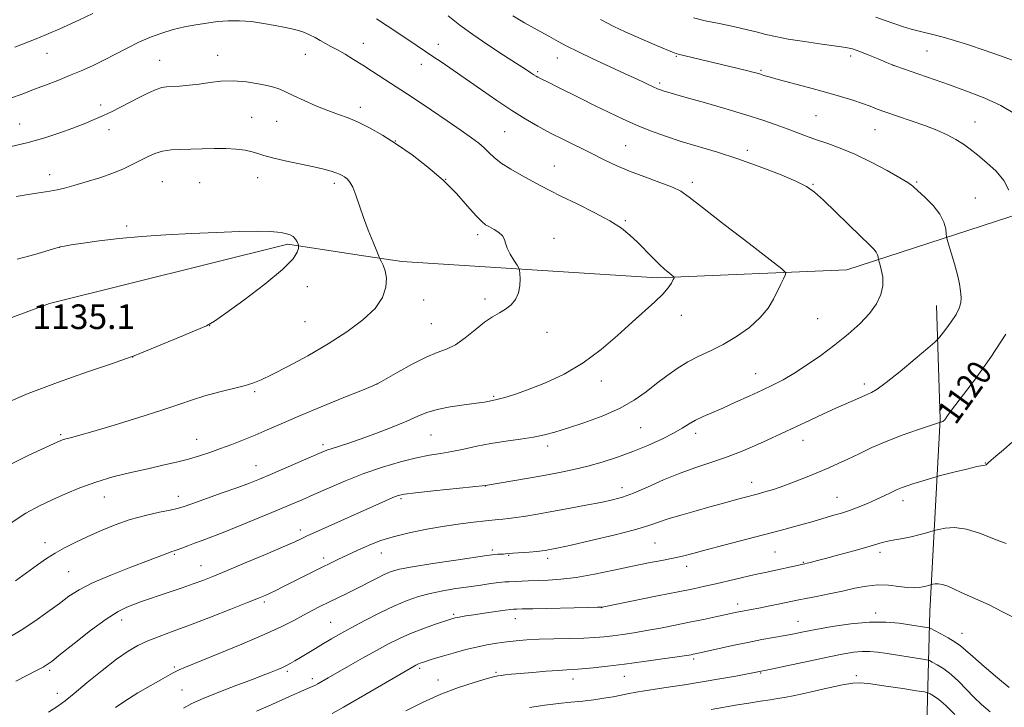
# Model space of a CAD drawing. Extents: x 2179800 to 2182700, y 289800 to 292700.
# Drawn here: x 2181009 to 2181329, y 290771 to 290994 of the extents above; entities that cross this region are included whole.
import ezdxf
from ezdxf.enums import TextEntityAlignment as Align

# ---------------------------------------------------------------- set-up
doc = ezdxf.new("R2010")
doc.units = 0
doc.header["$MEASUREMENT"] = 0
for name, color, linetype, lineweight in [('BREAKLINE DTM HARD', 7, 'Continuous', 0), ('CONTOUR INDEX', 41, 'Continuous', 13), ('CONTOUR INDEX LABEL', 244, 'Continuous', 0), ('CONTOUR INTERMEDIATE', 44, 'Continuous', 0), ('SPOT ELEVATION', 7, 'Continuous', 0), ('SPOT ELEVATION DTM', 2, 'Continuous', 13)]:
    doc.layers.add(name, color=color, linetype=linetype, lineweight=lineweight)
doc.styles.add('Style-WORKING', font='WORKING.shx')

msp = doc.modelspace()

# ---------------------------------------------------------------- linework, layer by layer
at = {"layer": 'BREAKLINE DTM HARD', "extrusion": (0.07413261366226816, -0.01147901197711592, 0.9971823242896107), "elevation": 159481.9520616173, "flags": 128}
msp.add_lwpolyline([(621247.8342570531, -2104859.591726773), (621247.8342570532, -2104883.053363545)], dxfattribs=at)
at = {"layer": 'BREAKLINE DTM HARD'}
for points in [[(2181119.37, 290917.59, 1132.51), (2181133.22, 290915.45, 1131.45), (2181216.17, 290910.21, 1128.31), (2181277.74, 290912.76, 1124.93), (2181330.71, 290929.99, 1120.14), (2181390.59, 290951.51, 1114.79), (2181444.8, 290971.7, 1109.59), (2181498.04, 291003.06, 1100.39), (2181538.39, 291036.18, 1089.19)], [(2180000, 290498.418, 1078.946), (2180027.64, 290520.37, 1085.12), (2180090.39, 290560.84, 1095.08), (2180167.07, 290612.13, 1099.97), (2180234.9, 290644.25, 1103.76), (2180326.23, 290677.75, 1109.24), (2180396.86, 290714.98, 1112.75), (2180487.84, 290765.99, 1121.89), (2180570.67, 290809.78, 1127.2), (2180638.17, 290860.04, 1134.56), (2180682.89, 290881.6, 1139.11), (2180725.63, 290889.51, 1139.68), (2180814.65, 290879.85, 1139.22), (2180939.18, 290872.36, 1135.92), (2181018.87, 290901.9, 1134.99), (2181096.25, 290921.17, 1134.27)], [(2181303.37, 290752.94, 1103.67), (2181304.75, 290801.89, 1113.01), (2181308.09, 290864.36, 1120.12), (2181306.86, 290901.26, 1122.82)]]:
    msp.add_polyline3d(points, dxfattribs=at)
at = {"layer": 'CONTOUR INDEX', "flags": 128}
for points, elevation in [([(2181290.43, 290963.9759), (2181287.62, 290965.007), (2181285.333, 290965.893), (2181282.879, 290966.797), (2181279.687, 290967.851), (2181275.659, 290969.073), (2181270.818, 290970.452), (2181265.326, 290971.947), (2181255.436, 290974.5930000001), (2181252.527, 290975.409), (2181250.826, 290975.9230000001), (2181249.733, 290976.275), (2181248.685, 290976.595), (2181247.275, 290976.981), (2181245.135, 290977.5189), (2181242.035, 290978.2670000001), (2181222.955, 290982.8040000001), (2181222.427, 290982.977), (2181221.729, 290983.2500000001), (2181215.994, 290985.634), (2181212.701, 290987.015), (2181209.229, 290988.5000000001), (2181205.825, 290990.014), (2181202.153, 290991.784), (2181197.734, 290994.11)], 1120), ([(2181006.025, 290830.488), (2181011.172, 290833.8150000001), (2181015.578, 290836.187), (2181019.728, 290838.14), (2181024.045, 290840.1), (2181028.707, 290842.062), (2181033.8291, 290843.91), (2181039.437, 290845.553), (2181045.209, 290846.993), (2181050.733, 290848.251), (2181055.681, 290849.36), (2181060.066, 290850.38), (2181063.9831, 290851.378), (2181067.547, 290852.415), (2181070.9461, 290853.53), (2181074.385, 290854.7560000001), (2181078.019, 290856.116), (2181081.803, 290857.5970000001), (2181085.641, 290859.176), (2181089.56, 290860.871), (2181094.0729, 290862.844), (2181099.812, 290865.2980000001), (2181107.029, 290868.2930000001), (2181114.454, 290871.3250000001), (2181120.433, 290873.748), (2181123.868, 290875.157), (2181125.883, 290876.112), (2181128.156, 290877.4130000001), (2181131.915, 290879.6040000001), (2181136.581, 290882.206), (2181141.125, 290884.4840000001), (2181144.773, 290885.941), (2181147.783, 290887.036), (2181150.669, 290888.4670000001), (2181153.812, 290890.711), (2181157.055, 290893.361), (2181160.107, 290895.79), (2181162.742, 290897.537), (2181164.996, 290898.819), (2181166.969, 290900.018), (2181168.724, 290901.456), (2181170.1621, 290903.2070000001), (2181171.149, 290905.284), (2181171.6051, 290907.6271), (2181171.686, 290909.89), (2181171.61, 290911.655), (2181171.519, 290912.6690000001), (2181171.282, 290913.351), (2181170.696, 290914.286), (2181169.654, 290915.8860000001), (2181168.446, 290917.885), (2181167.456, 290919.844), (2181166.933, 290921.425), (2181166.575, 290922.689), (2181165.943, 290923.8), (2181164.733, 290924.878), (2181163.19, 290925.883), (2181161.6921, 290926.732), (2181160.475, 290927.447), (2181159.198, 290928.477), (2181157.373, 290930.376), (2181154.621, 290933.514), (2181150.988, 290937.5380000001), (2181146.628, 290941.914), (2181141.725, 290946.172), (2181136.59, 290950.1140000001), (2181131.567, 290953.606), (2181126.944, 290956.542), (2181122.782, 290958.917), (2181119.088, 290960.7500000001), (2181115.807, 290962.111), (2181112.642, 290963.263), (2181109.234, 290964.515), (2181105.3781, 290966.0820000001), (2181101.495, 290967.779), (2181098.16, 290969.3260000001), (2181095.716, 290970.514), (2181093.583, 290971.439), (2181090.949, 290972.268), (2181087.2439, 290973.106), (2181082.86, 290973.807), (2181078.429, 290974.161), (2181074.446, 290974.0330000001), (2181070.854, 290973.5920000001), (2181067.459, 290973.0820000001), (2181064.143, 290972.702), (2181061.104, 290972.463), (2181056.826, 290972.2390000001), (2181055.3, 290971.993), (2181053.475, 290971.371), (2181050.947, 290970.2241000001), (2181047.94, 290968.724), (2181041.9351, 290965.608), (2181039.162, 290964.202), (2181036.363, 290962.863), (2181033.386, 290961.547), (2181030.103, 290960.203), (2181026.395, 290958.775), (2181022.155, 290957.231), (2181017.335, 290955.648), (2181011.901, 290954.126), (2181005.958, 290952.757)], 1130), ([(2181330.356, 290938.6360000001), (2181328.752, 290941.7500000001), (2181326.261, 290944.78), (2181323.283, 290947.5650000001), (2181320.356, 290949.9840000001), (2181317.868, 290951.965), (2181315.607, 290953.6250000001), (2181313.213, 290955.127), (2181310.378, 290956.612), (2181307.014, 290958.116), (2181303.083, 290959.6499), (2181298.659, 290961.2051), (2181294.24, 290962.686), (2181290.43, 290963.9759)], 1120), ([(2181040.258, 290770.73), (2181043.594, 290773.03), (2181047.53, 290775.4460000001), (2181051.57, 290777.7751), (2181055.009, 290779.714), (2181058.791, 290781.883), (2181059.817, 290782.448), (2181060.939, 290782.98), (2181063.035, 290783.856), (2181073.578, 290788.1059), (2181081.311, 290791.279), (2181088.59, 290794.389), (2181094.118, 290796.953), (2181098.145, 290799.005), (2181101.307, 290800.711), (2181104.15, 290802.2170000001), (2181106.863, 290803.601), (2181109.545, 290804.927), (2181115.171, 290807.65), (2181118.259, 290809.177), (2181124.765, 290812.493), (2181127.546, 290813.8700000001), (2181129.801, 290814.836), (2181132.472, 290815.585), (2181136.76, 290816.395), (2181143.338, 290817.453), (2181150.769, 290818.584), (2181160.835, 290820.074), (2181162.606, 290820.3159), (2181163.503, 290820.398), (2181164.414, 290820.4460000001), (2181166.253, 290820.5270000001), (2181166.952, 290820.574), (2181169.346, 290820.774), (2181174.565, 290821.187), (2181177.082, 290821.4), (2181178.797, 290821.5741), (2181179.913, 290821.7239), (2181180.815, 290821.879), (2181181.964, 290822.096), (2181184.152, 290822.5550000001), (2181188.246, 290823.4641), (2181194.678, 290824.936), (2181202.119, 290826.705), (2181208.801, 290828.412), (2181213.456, 290829.789), (2181220.114, 290832.072), (2181224.26, 290833.3210000001), (2181228.883, 290834.613), (2181233.2891, 290835.814), (2181236.936, 290836.8200000001), (2181242.317, 290838.323), (2181244.461, 290838.904), (2181248.682, 290840.0210000001), (2181251.148, 290840.6900000001), (2181253.997, 290841.5380000001), (2181257.292, 290842.648), (2181261.028, 290844.059), (2181264.9209, 290845.6271), (2181268.621, 290847.164), (2181271.89, 290848.541), (2181274.948, 290849.878), (2181278.1321, 290851.36), (2181281.732, 290853.116), (2181285.854, 290855.078), (2181290.559, 290857.123), (2181295.754, 290859.118), (2181300.732, 290860.873), (2181304.631, 290862.1850000001), (2181308.184, 290863.3430000001), (2181308.378, 290863.394), (2181308.631, 290863.474), (2181308.9019, 290863.589), (2181309.165, 290863.752), (2181309.452, 290864.025), (2181309.8121, 290864.4780000001), (2181310.396, 290865.3059), (2181311.768, 290867.193), (2181314.597, 290870.9510000001), (2181319.21, 290877.03), (2181324.583, 290884.4570000001), (2181329.352, 290891.9)], 1120), ([(2181174.704, 290770.736), (2181179.65, 290771.498), (2181184.084, 290772.0170000001), (2181188.157, 290772.42), (2181191.991, 290772.8150000001), (2181195.5779, 290773.237), (2181198.88, 290773.7070000001), (2181201.874, 290774.231), (2181207.058, 290775.265), (2181209.4021, 290775.6950000001), (2181212.014, 290776.122), (2181219.776, 290777.3), (2181225.024, 290778.108), (2181230.736, 290779.028), (2181236.494, 290780.009), (2181241.6951, 290780.932), (2181249.943, 290782.475), (2181251.167, 290782.7340000001), (2181265.393, 290785.8009), (2181271.463, 290787.079), (2181276.279, 290788.036), (2181279.926, 290788.644), (2181282.783, 290788.928), (2181285.243, 290788.9190000001), (2181287.765, 290788.6630000001), (2181290.822, 290788.2049), (2181301.8051, 290786.502), (2181303.61, 290786.205), (2181304.575, 290785.937), (2181305.528, 290785.466), (2181307.114, 290784.596), (2181309.246, 290783.264), (2181311.657, 290781.4401), (2181314.1221, 290779.144), (2181319.051, 290774.045), (2181321.547, 290771.6800000001), (2181324.303, 290769.311)], 1110)]:
    msp.add_lwpolyline(points, dxfattribs=dict(at, elevation=elevation))
at = {"layer": 'CONTOUR INTERMEDIATE', "flags": 128}
for points, elevation in [([(2181032.878, 290996.041), (2181028.314, 290993.8640000001), (2181022.151, 290991.0380000001), (2181015.006, 290987.981), (2181007.558, 290985.083)], 1126), ([(2181005.05, 290793.175), (2181009.608, 290795.834), (2181014.1021, 290798.764), (2181018.337, 290801.754), (2181022.044, 290804.51), (2181025.158, 290806.841), (2181028.417, 290808.964), (2181032.765, 290811.1950000001), (2181038.744, 290813.7290000001), (2181045.301, 290816.273), (2181050.984, 290818.41), (2181054.697, 290819.83), (2181057.851, 290821.0820000001), (2181058.579, 290821.34), (2181059.299, 290821.572), (2181060.298, 290821.9130000001), (2181061.794, 290822.4670000001), (2181063.726, 290823.197), (2181065.961, 290824.03), (2181068.466, 290824.943), (2181071.599, 290826.111), (2181075.817, 290827.755), (2181081.331, 290829.988), (2181087.363, 290832.4790000001), (2181092.893, 290834.787), (2181097.212, 290836.608), (2181100.8699, 290838.1800000001), (2181104.729, 290839.878), (2181109.4579, 290841.9730000001), (2181114.948, 290844.311), (2181120.897, 290846.634), (2181126.984, 290848.714), (2181132.817, 290850.444), (2181137.988, 290851.7469), (2181142.236, 290852.602), (2181145.9, 290853.205), (2181149.467, 290853.808), (2181153.339, 290854.5970000001), (2181157.584, 290855.504), (2181162.183, 290856.3970000001), (2181167.048, 290857.175), (2181171.819, 290857.865), (2181176.064, 290858.5251), (2181179.565, 290859.231), (2181182.939, 290860.1339), (2181187.018, 290861.403), (2181192.342, 290863.16), (2181198.294, 290865.333), (2181203.967, 290867.8), (2181208.668, 290870.447), (2181212.556, 290873.1680000001), (2181216.0009, 290875.866), (2181219.327, 290878.443), (2181222.667, 290880.8210000001), (2181226.103, 290882.9230000001), (2181229.714, 290884.7390000001), (2181233.548, 290886.5220000001), (2181237.648, 290888.588), (2181241.969, 290891.165), (2181246.126, 290894.1310000001), (2181249.649, 290897.2710000001), (2181252.198, 290900.387), (2181253.957, 290903.33), (2181256.315, 290908.175), (2181257.18, 290909.8910000001), (2181257.787, 290911.066), (2181257.912, 290911.8430000001), (2181256.635, 290913.145), (2181252.86, 290916.0870000001), (2181246.06, 290921.307), (2181237.9821, 290927.531), (2181230.941, 290933.0060000001), (2181226.581, 290936.433), (2181223.8741, 290938.324), (2181221.1221, 290939.6420000001), (2181217.056, 290941.1680000001), (2181212.117, 290942.9400000001), (2181207.174, 290944.808), (2181202.874, 290946.665), (2181198.971, 290948.552), (2181194.994, 290950.546), (2181186.014, 290954.954), (2181181.541, 290957.215), (2181177.405, 290959.4460000001), (2181173.352, 290961.8200000001), (2181169.013, 290964.562), (2181164.152, 290967.801), (2181159.0739, 290971.279), (2181149.95, 290977.591), (2181146.332, 290980.074), (2181143.351, 290982.095), (2181135.818, 290987.094), (2181128.5, 290992.0060000001), (2181125.009, 290994.284)], 1126), ([(2181007.747, 290811.818), (2181014.979, 290817.079), (2181017.821, 290819.061), (2181020.626, 290820.829), (2181023.713, 290822.547), (2181027.183, 290824.2939), (2181031.081, 290826.132), (2181035.424, 290828.079), (2181040.121, 290829.998), (2181045.049, 290831.71), (2181050.016, 290833.073), (2181054.537, 290834.0919000001), (2181058.05, 290834.808), (2181060.296, 290835.311), (2181062.209, 290835.884), (2181065.019, 290836.862), (2181074.953, 290840.361), (2181079.9971, 290842.17), (2181083.802, 290843.5930000001), (2181086.989, 290844.868), (2181090.552, 290846.368), (2181107.107, 290853.458), (2181108.9439, 290854.211), (2181110.597, 290854.8), (2181115.711, 290856.439), (2181119.705, 290857.811), (2181124.761, 290859.6690000001), (2181130.141, 290861.751), (2181134.916, 290863.715), (2181138.467, 290865.2930000001), (2181141.418, 290866.514), (2181144.7, 290867.483), (2181148.936, 290868.29), (2181153.505, 290868.956), (2181157.473, 290869.4849), (2181160.137, 290869.884), (2181161.71, 290870.171), (2181164.152, 290870.6850000001), (2181165.4239, 290871.009), (2181167.452, 290871.59), (2181170.44, 290872.557), (2181174.57, 290874.0380000001), (2181179.892, 290876.153), (2181185.947, 290878.975), (2181192.1459, 290882.566), (2181197.986, 290886.887), (2181203.307, 290891.491), (2181208.033, 290895.831), (2181215.419, 290902.448), (2181217.961, 290904.8960000001), (2181219.699, 290906.928), (2181220.779, 290908.519), (2181221.385, 290909.615), (2181221.662, 290910.219), (2181221.587, 290910.578), (2181221.094, 290910.9990000001), (2181220.134, 290911.7490000001), (2181218.716, 290912.936), (2181216.866, 290914.6240000001), (2181214.636, 290916.822), (2181209.743, 290921.789), (2181207.344, 290924.079), (2181204.548, 290926.316), (2181200.775, 290928.727), (2181195.715, 290931.443), (2181190.145, 290934.199), (2181185.114, 290936.634), (2181181.366, 290938.503), (2181178.439, 290940.0430000001), (2181175.564, 290941.607), (2181172.196, 290943.455), (2181168.674, 290945.476), (2181165.56, 290947.466), (2181163.257, 290949.262), (2181161.534, 290950.882), (2181160.0029, 290952.3860000001), (2181158.272, 290953.8781), (2181155.927, 290955.648), (2181152.552, 290958.026), (2181147.957, 290961.183), (2181142.867, 290964.635), (2181138.233, 290967.736), (2181134.747, 290970.0210000001), (2181129.552, 290973.371), (2181123.705, 290977.233), (2181120.594, 290979.2450000001), (2181117.589, 290981.1090000001), (2181114.8, 290982.7660000001), (2181112.327, 290984.177), (2181110.229, 290985.329), (2181108.4111, 290986.3100000001), (2181106.739, 290987.235), (2181105.076, 290988.189), (2181103.261, 290989.137), (2181101.129, 290990.0181), (2181098.55, 290990.7880000001), (2181095.528, 290991.481), (2181092.102, 290992.148), (2181088.34, 290992.8100000001), (2181084.422, 290993.366), (2181080.557, 290993.681), (2181076.899, 290993.66), (2181073.382, 290993.3669), (2181069.8861, 290992.9020000001), (2181066.319, 290992.3391), (2181062.686, 290991.648), (2181059.02, 290990.773), (2181055.342, 290989.664), (2181051.637, 290988.3), (2181047.88, 290986.667)], 1128), ([(2181007.911, 290779.2660000001), (2181014.797, 290782.813), (2181016.747, 290783.841), (2181018.125, 290784.65), (2181019.726, 290785.814), (2181022.459, 290787.9881), (2181026.888, 290791.546), (2181032.197, 290795.711), (2181037.225, 290799.422), (2181041.084, 290801.878), (2181043.98, 290803.3200000001), (2181046.391, 290804.247), (2181048.757, 290805.089), (2181051.351, 290805.9950000001), (2181054.406, 290807.045), (2181061.89, 290809.5980000001), (2181065.492, 290810.857), (2181068.601, 290812.0000000001), (2181071.905, 290813.3), (2181076.321, 290815.113), (2181082.371, 290817.634), (2181088.991, 290820.417), (2181094.7181, 290822.855), (2181098.456, 290824.49), (2181100.563, 290825.4570000001), (2181102.775, 290826.526), (2181104.245, 290827.202), (2181128, 290837.8200000001), (2181130.358, 290838.846), (2181132.071, 290839.492), (2181134.137, 290839.939), (2181137.746, 290840.4020000001), (2181143.577, 290841.032), (2181160.433, 290842.758), (2181173.711, 290845.078), (2181179.375, 290846.083), (2181184.451, 290847.01), (2181189.0781, 290847.9450000001), (2181193.6209, 290849.025), (2181198.366, 290850.363), (2181203.282, 290851.9609000001), (2181208.257, 290853.796), (2181213.145, 290855.818), (2181217.646, 290857.877), (2181221.425, 290859.7940000001), (2181224.281, 290861.4350000001), (2181226.541, 290862.83), (2181228.6659, 290864.051), (2181231.064, 290865.1900000001), (2181237.457, 290867.911), (2181241.649, 290869.7880000001), (2181246.099, 290871.84), (2181250.271, 290873.787), (2181253.809, 290875.456), (2181257.068, 290877.115), (2181260.577, 290879.144), (2181264.721, 290881.8179), (2181269.283, 290884.996), (2181273.899, 290888.438), (2181278.232, 290891.927), (2181282.058, 290895.362), (2181285.1781, 290898.666), (2181287.437, 290901.786), (2181288.851, 290904.759), (2181289.476, 290907.6410000001), (2181289.415, 290910.4290000001), (2181288.96, 290912.883), (2181288.449, 290914.703), (2181288.149, 290915.704), (2181288.032, 290916.1669000001), (2181287.942, 290916.993), (2181287.76, 290917.6901), (2181287.341, 290918.518), (2181286.534, 290919.503), (2181285.002, 290921.029), (2181282.367, 290923.566), (2181274.076, 290931.6190000001), (2181270.1411, 290935.404), (2181267.284, 290937.9940000001), (2181264.686, 290939.818), (2181261.165, 290941.5870000001), (2181255.881, 290943.833), (2181249.344, 290946.372), (2181242.4071, 290948.8430000001), (2181235.781, 290950.969), (2181223.983, 290954.509), (2181218.83, 290956.198), (2181214.036, 290957.9460000001), (2181209.4341, 290959.8100000001), (2181204.881, 290961.827), (2181200.344, 290963.9680000001), (2181195.815, 290966.187), (2181191.344, 290968.414), (2181183.738, 290972.224), (2181181.181, 290973.487), (2181178.2521, 290974.9130000001), (2181177.468, 290975.314), (2181176.848, 290975.672), (2181176.166, 290976.115), (2181175.163, 290976.7909), (2181173.435, 290977.9339000001), (2181170.54, 290979.7990000001), (2181166.255, 290982.5251), (2181161.219, 290985.787), (2181156.286, 290989.143), (2181152.083, 290992.259), (2181148.307, 290995.2280000001)], 1124), ([(2181018.539, 290769.198), (2181021.565, 290771.1200000001), (2181023.974, 290772.9191000001), (2181026.879, 290775.322), (2181031.059, 290778.7990000001), (2181035.933, 290782.769), (2181040.582, 290786.3920000001), (2181044.335, 290789.034), (2181047.525, 290790.8910000001), (2181050.732, 290792.366), (2181054.475, 290793.825), (2181059.022, 290795.486), (2181064.579, 290797.5330000001), (2181071.122, 290800.036), (2181077.714, 290802.6190000001), (2181083.184, 290804.791), (2181086.708, 290806.209), (2181088.836, 290807.1021), (2181090.461, 290807.8470000001), (2181092.335, 290808.758), (2181094.644, 290809.91), (2181104.102, 290814.6730000001), (2181107.33, 290816.278), (2181110.097, 290817.6281), (2181112.4749, 290818.764), (2181118.762, 290821.706), (2181120.963, 290822.714), (2181123.424, 290823.795), (2181126.466, 290824.9460000001), (2181130.456, 290826.156), (2181135.587, 290827.3970000001), (2181141.366, 290828.5750000001), (2181147.125, 290829.5811000001), (2181152.276, 290830.331), (2181156.559, 290830.8530000001), (2181164.538, 290831.711), (2181166.02, 290831.845), (2181167.937, 290832.0430000001), (2181170.391, 290832.36), (2181173.483, 290832.839), (2181177.312, 290833.4940000001), (2181181.972, 290834.327), (2181187.412, 290835.319), (2181192.989, 290836.355), (2181197.913, 290837.296), (2181201.672, 290838.084), (2181204.881, 290838.974), (2181208.436, 290840.302), (2181212.991, 290842.276), (2181218.2389, 290844.591), (2181223.632, 290846.814), (2181228.742, 290848.633), (2181233.614, 290850.214), (2181238.411, 290851.844), (2181243.219, 290853.7230000001), (2181247.81, 290855.705), (2181251.882, 290857.5550000001), (2181265.89, 290864.05), (2181270.226, 290866.042), (2181274.232, 290867.8590000001), (2181277.439, 290869.2830000001), (2181281.626, 290871.112), (2181283.85, 290872.129), (2181285.824, 290872.98), (2181287.596, 290874.018), (2181290.591, 290876.1900000001), (2181295.041, 290879.7670000001), (2181299.951, 290883.868), (2181304.02, 290887.3191), (2181306.325, 290889.2990000001), (2181307.461, 290890.399), (2181308.4039, 290891.563), (2181309.885, 290893.491), (2181311.659, 290895.9180000001), (2181313.242, 290898.334), (2181314.254, 290900.3590000001), (2181314.741, 290902.117), (2181314.858, 290903.863), (2181314.726, 290905.834), (2181314.34, 290908.2120000001), (2181313.6589, 290911.167), (2181312.696, 290914.716), (2181311.66, 290918.27), (2181310.336, 290922.6900000001), (2181310.14, 290923.5769), (2181310.054, 290924.512), (2181309.881, 290926.0959), (2181309.307, 290928.292), (2181307.99, 290930.9), (2181305.758, 290933.697), (2181303.131, 290936.3480000001), (2181300.796, 290938.4940000001), (2181299.169, 290939.937), (2181297.56, 290941.1310000001), (2181295.004, 290942.694), (2181290.845, 290945.0430000001), (2181285.665, 290947.7980000001), (2181280.3541, 290950.377), (2181275.634, 290952.34), (2181271.544, 290953.797), (2181267.955, 290954.997), (2181264.718, 290956.154), (2181258.399, 290958.552), (2181254.812, 290959.858), (2181250.467, 290961.336), (2181244.952, 290963.0870000001), (2181238.1479, 290965.1351), (2181231.108, 290967.192), (2181225.178, 290968.898), (2181218.086, 290970.9201), (2181217.218, 290971.203), (2181216.242, 290971.589), (2181214.835, 290972.221), (2181209.674, 290974.661), (2181205.596, 290976.573), (2181195.119, 290981.4290000001), (2181190.364, 290983.6850000001), (2181186.851, 290985.447), (2181184.016, 290986.966), (2181181.003, 290988.622), (2181177.211, 290990.6850000001), (2181173.069, 290992.9841000001), (2181169.261, 290995.237)], 1122), ([(2181332.331, 290963.416), (2181327.727, 290966.108), (2181322.577, 290968.514), (2181316.988, 290970.7070000001), (2181311.117, 290972.8101000001), (2181293.643, 290978.9350000001), (2181292.271, 290979.452), (2181290.642, 290980.126), (2181287.94, 290981.257), (2181284.681, 290982.6), (2181281.71, 290983.773), (2181279.5589, 290984.503), (2181277.483, 290984.9570000001), (2181274.42, 290985.4080000001), (2181269.683, 290986.066), (2181264.074, 290986.877), (2181258.767, 290987.7230000001), (2181254.655, 290988.509), (2181251.486, 290989.2391), (2181248.724, 290989.942), (2181245.9061, 290990.643), (2181242.8569, 290991.352), (2181239.475, 290992.0760000001), (2181235.72, 290992.828), (2181231.802, 290993.656), (2181227.992, 290994.612)], 1118), ([(2181333.294, 290980.199), (2181327.983, 290982.1460000001), (2181322.402, 290984.1200000001), (2181317.246, 290985.8530000001), (2181312.745, 290987.274), (2181309.016, 290988.363), (2181306.09, 290989.133), (2181301.283, 290990.2831000001), (2181298.683, 290990.965), (2181295.891, 290991.78), (2181293.043, 290992.713), (2181290.208, 290993.738), (2181287.191, 290994.7911)], 1116), ([(2181047.88, 290986.667), (2181044.06, 290984.78), (2181040.226, 290982.776), (2181036.442, 290980.819), (2181032.748, 290979.037), (2181029.078, 290977.4), (2181025.344, 290975.84), (2181021.487, 290974.302), (2181017.571, 290972.786), (2181013.692, 290971.3040000001), (2181009.907, 290969.873), (2181006.125, 290968.528)], 1128), ([(2181003.849, 290848.48), (2181011.683, 290852.401), (2181017.769, 290855.2230000001), (2181021.3141, 290856.83), (2181023.059, 290857.573), (2181024.134, 290857.9190000001), (2181025.602, 290858.301), (2181028.278, 290859.0170000001), (2181032.913, 290860.334), (2181039.858, 290862.393), (2181047.863, 290864.841), (2181055.277, 290867.198), (2181060.887, 290869.096), (2181065.226, 290870.601), (2181069.267, 290871.887), (2181073.709, 290873.0920000001), (2181082.033, 290875.16), (2181084.913, 290875.996), (2181087.605, 290877.063), (2181091.183, 290878.795), (2181096.4, 290881.493), (2181102.732, 290884.9339000001), (2181109.335, 290888.759), (2181115.447, 290892.661), (2181120.633, 290896.524), (2181124.541, 290900.282), (2181126.936, 290903.861), (2181128.051, 290907.1580000001), (2181128.238, 290910.061), (2181127.842, 290912.4720000001), (2181127.176, 290914.334), (2181126.545, 290915.6030000001), (2181126.151, 290916.362), (2181125.775, 290917.204), (2181125.098, 290918.8530000001), (2181123.899, 290921.807), (2181122.375, 290925.6690000001), (2181120.824, 290929.818), (2181118.337, 290937.04), (2181117.317, 290939.618), (2181116.363, 290941.308), (2181115.468, 290942.318), (2181114.641, 290942.9400000001), (2181113.858, 290943.427), (2181112.984, 290943.871), (2181111.852, 290944.322), (2181110.273, 290944.831), (2181107.965, 290945.449), (2181104.626, 290946.224), (2181095.364, 290948.1950000001), (2181091.208, 290949.15), (2181088.4, 290949.936), (2181086.472, 290950.5760000001), (2181084.664, 290951.121), (2181082.355, 290951.606), (2181079.48, 290951.986), (2181076.111, 290952.1960000001), (2181072.356, 290952.2010000001), (2181068.463, 290952.083), (2181064.716, 290951.955), (2181061.338, 290951.882), (2181058.3159, 290951.737), (2181055.577, 290951.3480000001), (2181053.044, 290950.59), (2181050.625, 290949.534), (2181048.224, 290948.302), (2181045.718, 290946.992), (2181042.863, 290945.622), (2181039.389, 290944.1900000001), (2181035.181, 290942.7170000001), (2181030.756, 290941.3250000001), (2181026.787, 290940.162), (2181023.748, 290939.3320000001), (2181021.302, 290938.754), (2181018.9101, 290938.3040000001), (2181016.084, 290937.862), (2181012.534, 290937.323), (2181008.023, 290936.585)], 1132), ([(2181004.068, 290869.257), (2181011.891, 290872.627), (2181021.475, 290876.2500000001), (2181031.187, 290879.659), (2181038.983, 290882.307), (2181043.527, 290883.8711), (2181046.323, 290884.9240000001), (2181061.094, 290890.956), (2181066.473, 290893.172), (2181069.849, 290894.657), (2181072.446, 290896.161), (2181076.08, 290898.7220000001), (2181081.947, 290903.001), (2181088.746, 290908.1420000001), (2181094.551, 290912.912), (2181097.916, 290916.34), (2181099.303, 290918.502), (2181099.652, 290919.737), (2181099.745, 290920.38), (2181099.723, 290920.755), (2181099.567, 290921.184), (2181099.254, 290921.898), (2181098.748, 290922.7670000001), (2181098.009, 290923.573), (2181097.016, 290924.148), (2181095.809, 290924.531), (2181094.448, 290924.814), (2181092.862, 290925.063), (2181090.457, 290925.246), (2181086.5131, 290925.306), (2181080.553, 290925.202), (2181073.095, 290924.9529), (2181064.902, 290924.5970000001), (2181056.66, 290924.16), (2181048.734, 290923.6310000001), (2181041.412, 290922.988), (2181034.981, 290922.237), (2181029.722, 290921.487), (2181025.916, 290920.8740000001), (2181023.704, 290920.497), (2181022.2751, 290920.227), (2181021.92, 290920.144), (2181020.893, 290919.8530000001), (2181014.082, 290917.8150000001), (2181008.354, 290916.227)], 1134), ([(2181062.3609, 290770.4780000001), (2181065.105, 290771.997), (2181068.7081, 290773.635), (2181073.858, 290775.709), (2181079.642, 290777.932), (2181084.745, 290779.865), (2181088.182, 290781.181), (2181090.282, 290782.007), (2181092.992, 290783.107), (2181094.279, 290783.654), (2181095.582, 290784.2560000001), (2181096.941, 290784.956), (2181098.48, 290785.824), (2181100.345, 290786.942), (2181105.175, 290789.9300000001), (2181107.79, 290791.53), (2181110.371, 290793.059), (2181113.222, 290794.676), (2181116.7501, 290796.605), (2181121.19, 290798.969), (2181126.09, 290801.4829000001), (2181130.828, 290803.759), (2181134.95, 290805.504), (2181138.694, 290806.7880000001), (2181142.467, 290807.7710000001), (2181146.565, 290808.5920000001), (2181150.838, 290809.301), (2181155.021, 290809.9240000001), (2181158.866, 290810.477), (2181162.186, 290810.937), (2181164.804, 290811.273), (2181166.657, 290811.4680000001), (2181168.119, 290811.568), (2181174.288, 290811.8210000001), (2181180.776, 290812.047), (2181184.876, 290812.334), (2181189.849, 290812.9620000001), (2181195.777, 290814.0301), (2181202.115, 290815.338), (2181208.164, 290816.61), (2181213.362, 290817.634), (2181217.702, 290818.4500000001), (2181221.319, 290819.162), (2181224.452, 290819.879), (2181227.775, 290820.738), (2181232.068, 290821.883), (2181237.82, 290823.3920000001), (2181250.704, 290826.752), (2181256.088, 290828.1740000001), (2181260.464, 290829.3540000001), (2181263.977, 290830.3279), (2181266.791, 290831.1391), (2181271.343, 290832.476), (2181273.586, 290833.115), (2181275.989, 290833.827), (2181278.618, 290834.692), (2181281.4971, 290835.76), (2181284.47, 290836.9680000001), (2181287.338, 290838.225), (2181289.932, 290839.443), (2181292.205, 290840.5480000001), (2181294.142, 290841.465), (2181295.779, 290842.159), (2181297.367, 290842.732), (2181299.21, 290843.323), (2181306.759, 290845.626), (2181307.803, 290845.907), (2181312.91, 290847.181), (2181316.739, 290848.123), (2181320.026, 290848.906), (2181321.923, 290849.316), (2181322.695, 290849.444), (2181322.89, 290849.461), (2181322.973, 290849.51), (2181323.314, 290849.863), (2181323.74, 290850.2450000001), (2181324.611, 290850.9780000001), (2181326.2, 290852.295), (2181328.652, 290854.345), (2181331.584, 290856.948)], 1118), ([(2181086.0151, 290769.4890000001), (2181089.815, 290771.153), (2181096.764, 290774.317), (2181099.687, 290775.6), (2181103.944, 290777.421), (2181105.1639, 290777.983), (2181106.001, 290778.421), (2181109.347, 290780.356), (2181115.9041, 290784.105), (2181120.504, 290786.714), (2181125.037, 290789.255), (2181128.944, 290791.3810000001), (2181132.478, 290793.159), (2181136.091, 290794.7560000001), (2181140.051, 290796.286), (2181143.879, 290797.643), (2181149.825, 290799.632), (2181150.151, 290799.7230000001), (2181150.619, 290799.834), (2181151.326, 290799.977), (2181152.396, 290800.1680000001), (2181154.063, 290800.437), (2181156.589, 290800.818), (2181160.045, 290801.3200000001), (2181166.826, 290802.2720000001), (2181168.644, 290802.512), (2181169.514, 290802.608), (2181169.984, 290802.635), (2181170.652, 290802.66), (2181172.314, 290802.7070000001), (2181175.812, 290802.7921), (2181193.646, 290803.192), (2181196.783, 290803.2739), (2181198.009, 290803.319), (2181198.283, 290803.345), (2181216.2981, 290806.926), (2181222.999, 290808.273), (2181227.928, 290809.281), (2181231.66, 290810.078), (2181235.234, 290810.884), (2181247.971, 290813.851), (2181251.275, 290814.59), (2181264.16, 290817.3810000001), (2181264.847, 290817.546), (2181265.9329, 290817.8200000001), (2181267.8041, 290818.3050000001), (2181270.845, 290819.107), (2181275.201, 290820.269), (2181280.044, 290821.583), (2181284.302, 290822.778), (2181289.21, 290824.254), (2181291.055, 290824.7170000001), (2181293.328, 290825.1470000001), (2181295.942, 290825.601), (2181298.647, 290826.123), (2181301.195, 290826.727), (2181303.365, 290827.324), (2181305.853, 290828.066), (2181306.567, 290828.2610000001), (2181307.696, 290828.545), (2181309.74, 290828.977), (2181312.743, 290829.1790000001), (2181316.633, 290828.667), (2181321.215, 290827.175), (2181325.774, 290825.319), (2181329.4721, 290823.936)], 1116), ([(2181110.675, 290768.8210000001), (2181114.328, 290770.844), (2181123.265, 290776.063), (2181137.2749, 290784.159), (2181137.7701, 290784.428), (2181138.218, 290784.653), (2181138.675, 290784.8559), (2181139.217, 290785.063), (2181139.983, 290785.327), (2181142.782, 290786.253), (2181144.947, 290786.942), (2181147.601, 290787.746), (2181150.69, 290788.627), (2181154.052, 290789.5160000001), (2181157.4971, 290790.338), (2181160.867, 290791.0330000001), (2181164.134, 290791.601), (2181167.302, 290792.057), (2181170.434, 290792.4159), (2181173.828, 290792.689), (2181177.843, 290792.885), (2181182.657, 290793.02), (2181187.728, 290793.129), (2181192.335, 290793.258), (2181195.966, 290793.443), (2181198.9429, 290793.7), (2181201.8, 290794.037), (2181204.984, 290794.466), (2181208.606, 290795.009), (2181212.692, 290795.692), (2181217.222, 290796.524), (2181221.985, 290797.4541), (2181226.72, 290798.4151), (2181231.17, 290799.34), (2181235.087, 290800.17), (2181242.025, 290801.666), (2181243.379, 290801.937), (2181246.7199, 290802.545), (2181249.143, 290803.001), (2181252.204, 290803.607), (2181255.445, 290804.265), (2181262.143, 290805.656), (2181264.478, 290806.1249000001), (2181267.877, 290806.795), (2181272.006, 290807.6250000001), (2181276.314, 290808.537), (2181280.359, 290809.4350000001), (2181284.146, 290810.156), (2181287.789, 290810.5179), (2181291.347, 290810.4161), (2181294.648, 290810.0540000001), (2181297.4629, 290809.708), (2181299.63, 290809.595), (2181301.252, 290809.684), (2181302.498, 290809.8810000001), (2181303.504, 290810.1040000001), (2181304.283, 290810.3100000001), (2181305.351, 290810.622), (2181305.726, 290810.7161), (2181306.408, 290810.856), (2181307.442, 290810.9020000001), (2181308.838, 290810.678), (2181310.593, 290810.059), (2181312.648, 290809.148), (2181314.929, 290808.099), (2181320.341, 290805.7180000001), (2181323.96, 290804.013), (2181328.357, 290801.7980000001), (2181332.834, 290799.456)], 1114), ([(2181134.516, 290769.677), (2181139.97, 290772.394), (2181145.924, 290775.064), (2181151.702, 290777.251), (2181156.774, 290778.888), (2181160.647, 290780.007), (2181163.024, 290780.659), (2181164.4, 290780.985), (2181165.47, 290781.153), (2181166.855, 290781.3040000001), (2181168.895, 290781.4940000001), (2181175.827, 290782.102), (2181180.154, 290782.469), (2181184.003, 290782.7710000001), (2181186.815, 290782.952), (2181189.1289, 290783.0870000001), (2181191.757, 290783.2791), (2181195.362, 290783.615), (2181199.995, 290784.118), (2181205.557, 290784.795), (2181211.795, 290785.6240000001), (2181217.854, 290786.4720000001), (2181222.723, 290787.1790000001), (2181225.683, 290787.626), (2181227.165, 290787.8690000001), (2181227.89, 290788.009), (2181228.555, 290788.149), (2181235.876, 290789.79), (2181240.632, 290790.835), (2181245.618, 290791.876), (2181250.217, 290792.758), (2181257.722, 290794.102), (2181260.67, 290794.6630000001), (2181263.737, 290795.2669), (2181267.682, 290796.026), (2181272.997, 290796.982), (2181279.099, 290797.8970000001), (2181285.138, 290798.464), (2181290.407, 290798.4730000001), (2181294.768, 290798.0930000001), (2181298.23, 290797.591), (2181303.7619, 290796.7259), (2181304.412, 290796.6040000001), (2181305.047, 290796.3480000001), (2181306.21, 290795.743), (2181308.249, 290794.653), (2181310.718, 290793.289), (2181312.978, 290791.9450000001), (2181314.63, 290790.776), (2181316.256, 290789.384), (2181318.683, 290787.232), (2181322.421, 290784.019), (2181326.718, 290780.3910000001), (2181330.505, 290777.227)], 1112), ([(2181233.737, 290770.099), (2181242.285, 290771.5700000001), (2181245.995, 290772.184), (2181249.732, 290772.781), (2181252.923, 290773.264), (2181255.27, 290773.594), (2181257.56, 290773.964), (2181260.853, 290774.6240000001), (2181265.801, 290775.72), (2181271.432, 290776.988), (2181276.367, 290778.064), (2181279.686, 290778.651), (2181282.305, 290778.741), (2181285.598, 290778.394), (2181290.464, 290777.703), (2181295.901, 290776.884), (2181300.4291, 290776.187), (2181302.98, 290775.781), (2181304.125, 290775.5220000001), (2181304.846, 290775.1891), (2181305.9651, 290774.5540000001), (2181307.664, 290773.365), (2181309.966, 290771.3640000001), (2181312.806, 290768.4510000001)], 1108)]:
    msp.add_lwpolyline(points, dxfattribs=dict(at, elevation=elevation))
at = {"layer": 'SPOT ELEVATION DTM'}
for p in [(2181120.75, 290986.31, 1127.25), (2181145.14, 290985.99, 1125.4), (2181018.07, 290983.03, 1126.79), (2181101.94, 290982.76, 1128.81), (2181303.83, 290983.8, 1116.85), (2181054.56, 290980.8, 1129.16), (2181073.48, 290982.45, 1129.35), (2181139.64, 290979.52, 1126.61), (2181183.8, 290981.58, 1122.74), (2181222.42, 290982.07, 1120.13), (2181279, 290982.21, 1118.42), (2181177.32, 290977.13, 1123.78), (2181249.94, 290977.55, 1119.82), (2181292.75, 290979.17, 1118.01), (2181216.95, 290973.45, 1121.7), (2181035.5, 290966.3, 1129.6), (2181119.73, 290965.51, 1129.54), (2181084.5, 290962.27, 1131.11), (2181092.62, 290960.95, 1130.84), (2181267.71, 290962.88, 1120.97), (2181319.44, 290960.76, 1119.25), (2181009.18, 290960.12, 1129.14), (2181038.12, 290958.3, 1130.52), (2181166.7, 290957.61, 1127), (2181286.88, 290958.29, 1120.83), (2181131.13, 290954.65, 1129.97), (2181205.92, 290953.15, 1125.06), (2181245.43, 290951.64, 1123.58), (2181182.79, 290946.55, 1127.21), (2181018.88, 290943.73, 1131.4), (2181055.52, 290941.42, 1133.04), (2181067.59, 290941.08, 1133.05), (2181086.48, 290942.71, 1132.68), (2181147.49, 290942.19, 1130), (2181227.56, 290941.24, 1125.61), (2181300.5, 290941.27, 1121.84), (2181111.34, 290940.86, 1132.39), (2181266.83, 290940.56, 1123.89), (2181319.52, 290936.11, 1121.09), (2181205.79, 290928.79, 1127.83), (2181043.93, 290927.06, 1133.82), (2181157.86, 290924.23, 1130.41), (2181182.64, 290923.03, 1129.3), (2181022.17, 290920.1, 1134.01), (2181102.6, 290907.3, 1133.63), (2181140.36, 290902.98, 1131.41), (2181160.28, 290903.33, 1130.45), (2181224.06, 290897.98, 1127.51), (2181268.27, 290896.92, 1125.06), (2181070.89, 290894.63, 1133.99), (2181101.83, 290895.95, 1133.11), (2181142.88, 290895.35, 1131.01), (2181180.38, 290892.46, 1129.15), (2181045.83, 290884.47, 1133.99), (2181248.14, 290879.1, 1124.74), (2181125.19, 290875.75, 1130.01), (2181198, 290876.67, 1127.52), (2181283.45, 290875.72, 1122.42), (2181085.43, 290873.25, 1131.77), (2181163.06, 290871.72, 1128.18), (2181210.84, 290861.53, 1125), (2181022.45, 290859.24, 1132.21), (2181142.78, 290859.16, 1127.07), (2181228.73, 290859.68, 1123.53), (2181066.62, 290857.82, 1130.76), (2181107.63, 290856.06, 1128.38), (2181180.61, 290855.63, 1125.53), (2181263.48, 290857.43, 1121.35), (2181085.89, 290849.28, 1128.78), (2181322.71, 290850.06, 1118.05), (2181160.4, 290842.62, 1123.98), (2181204.8, 290842.12, 1122.59), (2181246.89, 290843.82, 1120.62), (2181036.63, 290839.03, 1129.23), (2181060.68, 290839.23, 1128.59), (2181274.56, 290838.96, 1118.84), (2181132.93, 290838.56, 1123.76), (2181295.99, 290837.87, 1117.48), (2181100.26, 290828.31, 1124.48), (2181017.4, 290824.2, 1128.57), (2181215.51, 290824.15, 1119.03), (2181059.37, 290820.45, 1125.84), (2181126.64, 290820.91, 1121.27), (2181162.69, 290821.84, 1120.32), (2181167.9, 290820.11, 1119.9), (2181254.42, 290821.2, 1117.06), (2181288.55, 290821.11, 1115.59), (2181068.07, 290816.8, 1124.78), (2181107.88, 290819.21, 1122.42), (2181180.56, 290819.14, 1119.56), (2181225.78, 290816.5, 1117.45), (2181263.62, 290817.83, 1116.1), (2181025.08, 290814.81, 1126.96), (2181088.62, 290804.99, 1121.7), (2181242.32, 290804.37, 1114.5), (2181150.07, 290800.94, 1116.22), (2181198.1, 290803.14, 1115.97), (2181287.1, 290801.36, 1112.38), (2181042.24, 290799.08, 1123.41), (2181110.16, 290798.37, 1118.89), (2181170.09, 290799.53, 1115.31), (2181261.93, 290798.7, 1112.77), (2181315.21, 290794.85, 1112.73), (2181228.06, 290786.5, 1111.71), (2181018.88, 290782.81, 1123.73), (2181059.37, 290783.87, 1120.23), (2181096.09, 290782.43, 1117.7), (2181139.05, 290783.42, 1113.71), (2181163.81, 290782.13, 1112.2), (2181249.79, 290781.88, 1109.89), (2181104.2, 290780.1, 1116.44), (2181145.01, 290779.64, 1112.67), (2181188.85, 290780, 1111.4), (2181205.55, 290780.82, 1111.21), (2181280.84, 290781.06, 1108.35), (2181021.33, 290775.3, 1122.59), (2181061.84, 290776.4, 1118.93)]:
    msp.add_point(p, dxfattribs=at)

# ---------------------------------------------------------------- texts
at = {"layer": 'CONTOUR INDEX LABEL', "style": 'Style-WORKING', "width": 0.8749999999999999}
msp.add_text('1120', height=8.000000000000002, rotation=54.29999881643283, dxfattribs=at).set_placement((2181309.812, 290864.478, 1120), align=Align.MIDDLE_LEFT)
at = {"layer": 'SPOT ELEVATION', "style": 'Style-WORKING'}
msp.add_text('1135.1', height=8.000000000000002, dxfattribs=at).set_placement((2181013.308, 290893.579, 1135.058))

doc.saveas('drawing.dxf')
